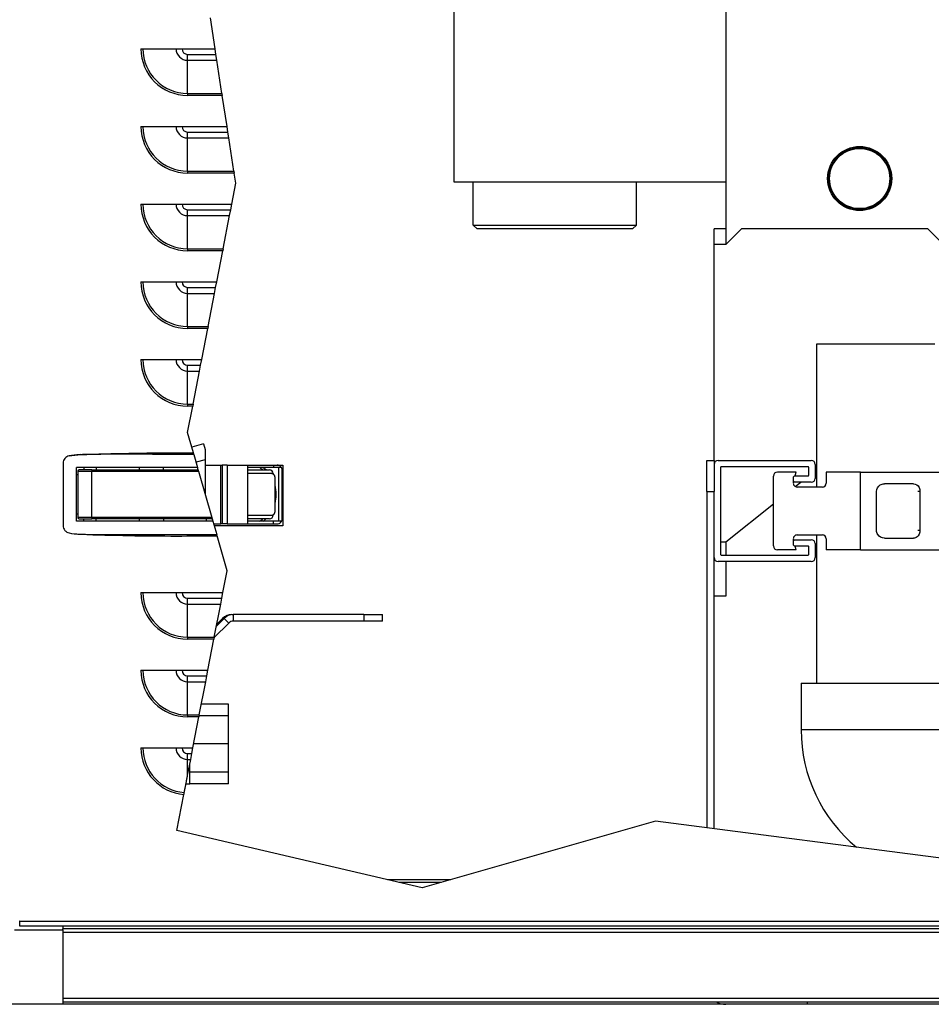
# Model space of a CAD drawing. Units: inches. Extents: x 28 to 344, y 16 to 234.
# Drawn here: x 173 to 188, y 88 to 103 of the extents above; entities that cross this region are included whole.
import ezdxf

# ---------------------------------------------------------------- set-up
doc = ezdxf.new("R2010")
doc.units = ezdxf.units.IN
doc.header["$LTSCALE"] = 22
doc.header["$MEASUREMENT"] = 0
for name, color, linetype, lineweight in [('Hatch', 7, 'Continuous', 9), ('Visible Edges(ANSI)', 7, 'Continuous', 25), ('Visible Tangent Edges(ANSI)', 7, 'Continuous', 25)]:
    doc.layers.add(name, color=color, linetype=linetype, lineweight=lineweight)

msp = doc.modelspace()

# ---------------------------------------------------------------- hatches: boundary and pattern name
at = {"layer": 'Hatch'}
h = msp.add_hatch(dxfattribs=at)
h.set_pattern_fill('ANSI31', color=256, scale=22, style=0)
h.paths.add_polyline_path([(179.3617, 89.51511), (180.05061, 89.51511), (179.74123, 89.42673)])
h.paths.add_polyline_path([(202.2751, 89.51511), (202.46934, 89.51511), (202.45371, 89.49187)])

# ---------------------------------------------------------------- linework, layer by layer
at = {"layer": 'Visible Edges(ANSI)'}
for p, q in [((184.62434, 119.08502), (184.62434, 99.96452)), ((180.25434, 100.77702), (180.25434, 104.40702)), ((176.40737, 102.92543), (176.33049, 103.42543)), ((175.2149, 102.92543), (176.40737, 102.92543)), ((176.42121, 102.83543), (176.40737, 102.92543)), ((176.43587, 102.74006), (176.42121, 102.83543)), ((176.51779, 102.2073), (176.43587, 102.74006)), ((176.51779, 102.2073), (176.52269, 102.17543)), ((176.59957, 101.67543), (176.52269, 102.17543)), ((175.2149, 101.67543), (176.59957, 101.67543)), ((176.61341, 101.58543), (176.59957, 101.67543)), ((176.62808, 101.49006), (176.61341, 101.58543)), ((176.71, 100.9573), (176.62808, 101.49006)), ((176.71, 100.9573), (176.7149, 100.92543)), ((176.74004, 100.76191), (176.7149, 100.92543)), ((176.67505, 100.42543), (176.74004, 100.76191)), ((184.62434, 100.77702), (180.25434, 100.77702)), ((180.56184, 100.08952), (180.56184, 100.77702)), ((183.18684, 100.08952), (183.18684, 100.77702)), ((175.2149, 100.42543), (176.67505, 100.42543)), ((176.63925, 100.24006), (176.65767, 100.33543)), ((176.65767, 100.33543), (176.67505, 100.42543)), ((176.53635, 99.7073), (176.63925, 100.24006)), ((180.56184, 100.08952), (183.18684, 100.08952)), ((180.62434, 100.02702), (180.56184, 100.08952)), ((183.12434, 100.02702), (180.62434, 100.02702)), ((183.12434, 100.02702), (183.18684, 100.08952)), ((184.43684, 99.77702), (184.43684, 100.02702)), ((184.62434, 100.02702), (184.43684, 100.02702)), ((184.87434, 100.02702), (184.62434, 99.77702)), ((184.62434, 99.96452), (184.62434, 99.77702)), ((187.87434, 100.02702), (184.87434, 100.02702)), ((188.12434, 99.77702), (187.87434, 100.02702)), ((176.43362, 99.17543), (176.53019, 99.67543)), ((176.53635, 99.7073), (176.53019, 99.67543)), ((184.62434, 99.77702), (184.43684, 99.77702)), ((184.43684, 96.30102), (184.43684, 99.77702)), ((175.2149, 99.17543), (176.43362, 99.17543)), ((176.41624, 99.08543), (176.43362, 99.17543)), ((176.39782, 98.99006), (176.41624, 99.08543)), ((176.29492, 98.4573), (176.39782, 98.99006)), ((176.19219, 97.92543), (176.28876, 98.42543)), ((176.29492, 98.4573), (176.28876, 98.42543)), ((186.08684, 98.17602), (187.98684, 98.17602)), ((186.08684, 95.87352), (186.08684, 98.17602)), ((175.2149, 97.92543), (176.19219, 97.92543)), ((176.17481, 97.83543), (176.19219, 97.92543)), ((176.15639, 97.74006), (176.17481, 97.83543)), ((176.05349, 97.2073), (176.15639, 97.74006)), ((175.9649, 96.74862), (176.04733, 97.17543)), ((176.05349, 97.2073), (176.04733, 97.17543)), ((176.05779, 96.42346), (175.9649, 96.74862)), ((176.21972, 96.56926), (176.0314, 96.51584)), ((176.21972, 96.56926), (176.24537, 96.47883)), ((176.0646, 96.39961), (176.12503, 96.18806)), ((173.9624, 96.25841), (173.9624, 95.25158)), ((176.12503, 96.18806), (174.17893, 96.18806)), ((174.17893, 95.32192), (174.17893, 96.18806)), ((174.29704, 96.18806), (174.29704, 96.1495)), ((174.49389, 96.18806), (174.49389, 96.1495)), ((175.18287, 96.18806), (175.18287, 96.1495)), ((175.57657, 96.1495), (175.57657, 96.18806)), ((176.13605, 96.1495), (176.12503, 96.18806)), ((176.24537, 96.31252), (176.24537, 95.76683)), ((176.24537, 96.22743), (176.50177, 96.22743)), ((176.50177, 96.22743), (176.52145, 96.22743)), ((176.60019, 96.22743), (176.52145, 96.22743)), ((176.52145, 96.22743), (176.52145, 95.28255)), ((176.60019, 96.22743), (176.93484, 96.22743)), ((176.93484, 96.22743), (177.34822, 96.22743)), ((176.93484, 96.18806), (176.93484, 96.22743)), ((177.34822, 96.18806), (176.93484, 96.18806)), ((176.93484, 95.32192), (176.93484, 96.18806)), ((177.34822, 96.22743), (177.34822, 96.18806)), ((177.34822, 96.22743), (177.40728, 96.22743)), ((177.46633, 96.18806), (177.34822, 96.18806)), ((177.40728, 96.22743), (177.49528, 96.22743)), ((177.42696, 96.18806), (177.42696, 95.32192)), ((177.46633, 96.20078), (177.46633, 96.18806)), ((177.49528, 96.22743), (177.49528, 95.24743)), ((184.31684, 95.80102), (184.31684, 96.30102)), ((184.31684, 96.30102), (184.43684, 96.30102)), ((184.43684, 96.30102), (184.43684, 95.80102)), ((184.49934, 96.30102), (185.99934, 96.30102)), ((184.53884, 96.18965), (184.53884, 94.7874)), ((185.95047, 96.19902), (184.54822, 96.19902)), ((185.95984, 96.0624), (185.95984, 96.18965)), ((186.06184, 96.23852), (186.06184, 96.01352)), ((174.19862, 96.12982), (174.19862, 95.38178)), ((174.42226, 96.1495), (174.2183, 96.1495)), ((174.42226, 96.1495), (176.13605, 96.1495)), ((176.14167, 96.12982), (176.35537, 95.38178)), ((176.93484, 96.14863), (177.28342, 96.14863)), ((177.31307, 96.08958), (176.93484, 96.08958)), ((177.34046, 96.08958), (177.34046, 96.08266)), ((177.37139, 95.47934), (177.37139, 96.03052)), ((177.48602, 95.36129), (177.48602, 96.14869)), ((185.39076, 94.92602), (185.39076, 96.05102)), ((185.75507, 96.11352), (185.45326, 96.11352)), ((185.71184, 96.0374), (185.72747, 96.05302)), ((185.71184, 95.96665), (185.71184, 96.0374)), ((185.72747, 96.05302), (185.95047, 96.05302)), ((185.73886, 96.05302), (185.75507, 96.11352)), ((186.06184, 96.13527), (186.08684, 96.15517)), ((186.79076, 96.11352), (186.24076, 96.11352)), ((186.24076, 96.11352), (186.24076, 95.93602)), ((186.79076, 96.11352), (188.06159, 96.11352)), ((185.72747, 95.95102), (185.71184, 95.96665)), ((185.71184, 95.9522), (185.7149, 95.96359)), ((185.99934, 95.95102), (185.72747, 95.95102)), ((185.74247, 95.88105), (185.83038, 95.95102)), ((186.17826, 95.87352), (185.77222, 95.87352)), ((187.64509, 95.92602), (187.17594, 95.92602)), ((184.31684, 95.80102), (184.31684, 90.39072)), ((184.43684, 90.37511), (184.43684, 95.80102)), ((187.04916, 95.17602), (187.04916, 95.80102)), ((187.74848, 95.80102), (187.74848, 95.17602)), ((184.62434, 94.99102), (185.39076, 95.60109)), ((176.93484, 95.42029), (177.31307, 95.42029)), ((177.34046, 95.42721), (177.34046, 95.42029)), ((176.37247, 95.32192), (174.17893, 95.32192)), ((174.2183, 95.3621), (174.42226, 95.3621)), ((174.29704, 95.32192), (174.29704, 95.3621)), ((176.34429, 95.3621), (174.42226, 95.3621)), ((174.49389, 95.32192), (174.49389, 95.3621)), ((175.18287, 95.3621), (175.18287, 95.32192)), ((175.57657, 95.3621), (175.57657, 95.32192)), ((176.26555, 95.3621), (176.26555, 95.32192)), ((176.35908, 95.36879), (176.37247, 95.32192)), ((176.37247, 95.32192), (176.43314, 95.10954)), ((176.38371, 95.28255), (176.50177, 95.28255)), ((177.49528, 95.24743), (176.39375, 95.24743)), ((176.52145, 95.28255), (176.50177, 95.28255)), ((176.60019, 95.28255), (176.52145, 95.28255)), ((176.60019, 95.28255), (176.93484, 95.28255)), ((177.28342, 95.36123), (176.93484, 95.36123)), ((176.93484, 95.28255), (176.93484, 95.32192)), ((177.34822, 95.32192), (176.93484, 95.32192)), ((176.93484, 95.28255), (177.34822, 95.28255)), ((177.46633, 95.32192), (177.34822, 95.32192)), ((177.34822, 95.28255), (177.34822, 95.32192)), ((177.34822, 95.28255), (177.40728, 95.28255)), ((177.46633, 95.30921), (177.46633, 95.32192)), ((176.60019, 94.52478), (176.43855, 95.09059)), ((185.77222, 95.10352), (186.17826, 95.10352)), ((186.08684, 92.71602), (186.08684, 95.10352)), ((184.53884, 94.99102), (184.62434, 94.99102)), ((184.62434, 94.99102), (184.62434, 94.77802)), ((185.71184, 95.0104), (185.72747, 95.02602)), ((185.7149, 95.01345), (185.71184, 95.02484)), ((185.71184, 94.93965), (185.71184, 95.0104)), ((185.72747, 94.92402), (185.71184, 94.93965)), ((185.72747, 95.02602), (185.99934, 95.02602)), ((185.95047, 94.92402), (185.72747, 94.92402)), ((185.75507, 94.86352), (185.73886, 94.92402)), ((185.95984, 94.7874), (185.95984, 94.91465)), ((186.06184, 94.96352), (186.06184, 94.73852)), ((186.24076, 95.04102), (186.24076, 94.86352)), ((187.17594, 95.05102), (187.64509, 95.05102)), ((184.54822, 94.77802), (185.95047, 94.77802)), ((185.75507, 94.86352), (185.45326, 94.86352)), ((186.79076, 94.86352), (186.24076, 94.86352)), ((186.79076, 94.86352), (188.06159, 94.86352)), ((185.99934, 94.67602), (184.49934, 94.67602)), ((184.62434, 94.67602), (184.62434, 94.11602)), ((176.53272, 94.17543), (176.60019, 94.52478)), ((175.2149, 94.17543), (176.53272, 94.17543)), ((176.51533, 94.08543), (176.53272, 94.17543)), ((184.62434, 94.11602), (184.43684, 94.11602)), ((176.39401, 93.4573), (176.49691, 93.99006)), ((176.49691, 93.99006), (176.51533, 94.08543)), ((176.67578, 93.82042), (176.69981, 93.82042)), ((178.7991, 93.82042), (176.69981, 93.82042)), ((178.7991, 93.82042), (179.09958, 93.82042)), ((179.09958, 93.71582), (179.09958, 93.82042)), ((176.39301, 93.45213), (176.6259, 93.68518)), ((176.55199, 93.75915), (176.42843, 93.6355)), ((176.52796, 93.75915), (176.43419, 93.66531)), ((178.7991, 93.71582), (176.69981, 93.71582)), ((179.09958, 93.71582), (178.7991, 93.71582)), ((176.29128, 92.92543), (176.38786, 93.42543)), ((176.39401, 93.4573), (176.38786, 93.42543)), ((175.2149, 92.92543), (176.29128, 92.92543)), ((176.25548, 92.74006), (176.2739, 92.83543)), ((176.2739, 92.83543), (176.29128, 92.92543)), ((176.15258, 92.2073), (176.25548, 92.74006)), ((185.83684, 92.71602), (188.23684, 92.71602)), ((185.83684, 92.71602), (185.83684, 91.96602)), ((176.6251, 92.37985), (176.18591, 92.37985)), ((176.6251, 92.19225), (176.6251, 92.37985)), ((176.15258, 92.2073), (176.14643, 92.17543)), ((176.04985, 91.67543), (176.14643, 92.17543)), ((176.6251, 92.19225), (176.14968, 92.19225)), ((176.6251, 91.73935), (176.6251, 92.19225)), ((176.6251, 91.73935), (176.0622, 91.73935)), ((176.6251, 91.28645), (176.6251, 91.73935)), ((175.2149, 91.67543), (176.04985, 91.67543)), ((176.01405, 91.49006), (176.03247, 91.58543)), ((176.03247, 91.58543), (176.04985, 91.67543)), ((175.9649, 91.23555), (176.01405, 91.49006)), ((176.0001, 91.09235), (176.0001, 91.4178)), ((176.6251, 91.28645), (176.0001, 91.28645)), ((176.6251, 91.09885), (176.6251, 91.28645)), ((176.0001, 91.09235), (175.93724, 91.09235)), ((176.6251, 91.09885), (176.0001, 91.09885)), ((175.7931, 90.34611), (175.90545, 90.92779)), ((183.49149, 90.49808), (179.74123, 89.42673)), ((190.96442, 89.52602), (183.49149, 90.49808)), ((179.74123, 89.42673), (175.7931, 90.34611)), ((179.18003, 89.55741), (180.19869, 89.55741)), ((179.3617, 89.51511), (180.05061, 89.51511)), ((173.26086, 88.89293), (173.2654, 88.89293)), ((173.2654, 88.89293), (173.2654, 88.8884)), ((173.2654, 88.8074), (173.2654, 88.8884)), ((173.17986, 88.74702), (173.95886, 88.74702)), ((207.09401, 88.8074), (173.2654, 88.8074)), ((173.95886, 88.8074), (173.95886, 88.76708)), ((206.45886, 88.76708), (173.95886, 88.76708)), ((173.95886, 88.74702), (173.95886, 88.76708)), ((173.95886, 88.74702), (173.95886, 87.55102)), ((173.95886, 87.55102), (171.20486, 87.55102)), ((206.45886, 87.58597), (173.95886, 87.58597)), ((206.45886, 87.55102), (173.95886, 87.55102)), ((185.93684, 87.55102), (185.93684, 87.58597))]:
    msp.add_line(p, q, dxfattribs=at)
for centre, radius, start, end in [((177.40728, 96.14869), 0.07874, 41.409622, 90), ((177.40728, 96.14869), 0.07874, 0, 41.409622), ((184.49934, 96.23852), 0.0625, 90, 180), ((184.54822, 96.18965), 0.00938, 90, 180), ((185.95047, 96.18965), 0.00938, 0, 90), ((185.99934, 96.23852), 0.0625, 0, 90), ((174.2183, 96.12982), 0.01969, 90, 180), ((185.45326, 96.05102), 0.0625, 90, 180), ((185.95047, 96.0624), 0.00938, 270, 0), ((185.99934, 96.01352), 0.0625, 270, 0), ((185.77222, 95.93602), 0.0625, 165, 270), ((186.17826, 95.93602), 0.0625, 270, 0), ((174.2183, 95.38178), 0.01969, 180, 270), ((177.40728, 95.36129), 0.07874, 270, 318.590378), ((177.40728, 95.36129), 0.07874, 318.590378, 0), ((185.77222, 95.04102), 0.0625, 90, 195), ((186.17826, 95.04102), 0.0625, 0, 90), ((185.45326, 94.92602), 0.0625, 180, 270), ((185.95047, 94.91465), 0.00938, 0, 90), ((185.99934, 94.96352), 0.0625, 0, 90), ((184.49934, 94.73852), 0.0625, 180, 270), ((184.54822, 94.7874), 0.00938, 180, 270), ((185.95047, 94.7874), 0.00938, 270, 0), ((185.99934, 94.73852), 0.0625, 270, 0), ((188.28684, 91.96602), 2.45, 180, 230.435206), ((184.62284, 87.85702), 0.306, 242.347082, 270)]:
    msp.add_arc(centre, radius, start, end, dxfattribs=at)
for centre, major_axis, ratio, start_param, end_param in [((177.28342, 96.08958), (0, 0.05906), 0.96592583, 4.71238898, 6.28318531), ((177.28342, 95.42029), (0, -0.05906), 0.96592583, 0, 1.57079633), ((176.67578, 93.61122), (0, 0.2092), 0.99926064, 0, 0.78539816), ((176.69981, 93.61122), (0, 0.2092), 0.99926064, 0, 0.78539816), ((176.69981, 93.61122), (0, 0.1046), 0.99926064, 0, 0.78539816)]:
    msp.add_ellipse(centre, major_axis=major_axis, ratio=ratio, start_param=start_param, end_param=end_param, dxfattribs=at)
for points, weights, degree in [([(176.24537, 96.47883), (176.24537, 96.43133), (176.24537, 96.37368), (176.24537, 96.31252)], [1, 0.961674889893, 0.961674889893, 1], 3), ([(177.37139, 96.03052), (177.37139, 96.06512), (177.34723, 96.08958), (177.31307, 96.08958)], [1, 0.804737854124, 0.804737854124, 1], 3), ([(177.31307, 95.42029), (177.34723, 95.42029), (177.37139, 95.44475), (177.37139, 95.47934)], [1, 0.804737854124, 0.804737854124, 1], 3), ([(175.91154, 90.95929), (175.94463, 91.13061), (175.9649, 91.23555)], [1, 1.08938423404, 1.11669206045], 2)]:
    msp.add_rational_spline(points, weights, degree=degree, dxfattribs=at)
for points, knots in [([(174.05758, 96.37427), (174.04419, 96.37162), (174.03161, 96.36671), (174.00819, 96.35272), (173.99788, 96.34395), (173.98056, 96.32287), (173.97394, 96.31103), (173.96477, 96.28535), (173.9624, 96.2721), (173.9624, 96.25841)], [0, 0, 0, 0, 0.0010285435, 0.0010285435, 0.002057087, 0.002057087, 0.0030856305, 0.0030856305, 0.004114174, 0.004114174, 0.004114174, 0.004114174]), ([(176.0646, 96.39961), (175.97408, 96.39945), (175.75278, 96.39922), (175.53146, 96.39955), (175.26988, 96.40014), (175.13909, 96.40054), (174.87764, 96.40089), (174.74696, 96.40085), (174.48571, 96.3992), (174.35514, 96.39758), (174.22462, 96.39428)], [0.0329748814, 0.0329748814, 0.0329748814, 0.0329748814, 0.0398739071, 0.0498423839, 0.0498423839, 0.0598108606, 0.0598108606, 0.0697793374, 0.0697793374, 0.0797478142, 0.0797478142, 0.0797478142, 0.0797478142]), ([(174.24583, 96.39617), (174.7614, 96.41491), (175.27723, 96.42428), (175.88134, 96.42428), (175.96956, 96.42401), (176.05779, 96.42346)], [0, 0, 0, 0, 0.0393122055, 0.0393122055, 0.0460353186, 0.0460353186, 0.0460353186, 0.0460353186]), ([(176.0646, 96.39961), (176.06352, 96.40337), (176.06245, 96.40714), (176.06018, 96.41509), (176.05898, 96.41928), (176.05779, 96.42346)], [-0.188551297, -0.188551297, -0.188551297, -0.188551297, -0.099888015, -0.099888015, -0.001209703, -0.001209703, -0.001209703, -0.001209703]), ([(176.14167, 96.12982), (176.14097, 96.13227), (176.14014, 96.13517), (176.13885, 96.13969), (176.13816, 96.14212), (176.13718, 96.14552), (176.13673, 96.14713), (176.13621, 96.14895), (176.13605, 96.1495), (176.13605, 96.1495)], [0, 0, 0, 0, 0.0194891409, 0.0194891409, 0.0385558177, 0.0385558177, 0.0571673839, 0.0571673839, 0.0754462963, 0.0754462963, 0.0754462963, 0.0754462963]), ([(187.04916, 95.80102), (187.04916, 95.8429), (187.0724, 95.88411), (187.1083, 95.90655), (187.1285, 95.91918), (187.15228, 95.92602), (187.17594, 95.92602)], [-1.57079633, -1.57079633, -1.57079633, -1.57079633, -0.56559937, -0.56559937, -0.56559937, 0, 0, 0, 0]), ([(187.64509, 95.92602), (187.68085, 95.92602), (187.71469, 95.90337), (187.73283, 95.86801), (187.74304, 95.84811), (187.74848, 95.82459), (187.74848, 95.80102)], [-1.57079633, -1.57079633, -1.57079633, -1.57079633, -0.56559937, -0.56559937, -0.56559937, 0, 0, 0, 0]), ([(176.35908, 95.36879), (176.35863, 95.37037), (176.35807, 95.37233), (176.3569, 95.37643), (176.35607, 95.37932), (176.35537, 95.38178)], [-0.0350766147, -0.0350766147, -0.0350766147, -0.0350766147, -0.0194993751, -0.0194993751, 0, 0, 0, 0]), ([(173.9624, 95.25158), (173.9624, 95.23789), (173.96479, 95.22455), (173.974, 95.19884), (173.98063, 95.187), (173.99363, 95.17121), (173.99837, 95.16641), (174.00862, 95.15766), (174.01416, 95.15369), (174.03168, 95.14325), (174.04418, 95.13836), (174.05758, 95.13571)], [0, 0, 0, 0, 0.00102864985, 0.00102864985, 0.00205729971, 0.00205729971, 0.00257162464, 0.00257162464, 0.00308594956, 0.00308594956, 0.00411459942, 0.00411459942, 0.00411459942, 0.00411459942]), ([(176.34429, 95.3621), (176.3487, 95.3621), (176.35321, 95.36355), (176.35773, 95.36737), (176.35842, 95.36805), (176.35908, 95.36879)], [-0.000004472758, -0.000004472758, -0.000004472758, -0.000004472758, 0.000465597821, 0.000465597821, 0.00055458627, 0.00055458627, 0.00055458627, 0.00055458627]), ([(174.22462, 95.11571), (174.35512, 95.1124), (174.48572, 95.11079), (174.74703, 95.10913), (174.87773, 95.1091), (175.13921, 95.10945), (175.27, 95.10984), (175.53158, 95.11043), (175.79316, 95.11083), (176.05475, 95.11043), (176.26808, 95.10995), (176.35062, 95.10973), (176.43314, 95.10954)], [0, 0, 0, 0, 0.0099684768, 0.0099684768, 0.0199369535, 0.0199369535, 0.0299054303, 0.0299054303, 0.0398739071, 0.0498423839, 0.0498423839, 0.0561332005, 0.0561332005, 0.0561332005, 0.0561332005]), ([(176.43855, 95.09059), (176.43751, 95.09424), (176.43646, 95.09793), (176.43465, 95.10426), (176.4339, 95.10689), (176.43314, 95.10954)], [-0.196162796, -0.196162796, -0.196162796, -0.196162796, -0.098740431, -0.098740431, -0.030095161, -0.030095161, -0.030095161, -0.030095161]), ([(187.17594, 95.05102), (187.13389, 95.05102), (187.09197, 95.07367), (187.06906, 95.10903), (187.05617, 95.12893), (187.04916, 95.15245), (187.04916, 95.17602)], [-1.57079633, -1.57079633, -1.57079633, -1.57079633, -0.56559937, -0.56559937, -0.56559937, 0, 0, 0, 0]), ([(187.74848, 95.17602), (187.74848, 95.13414), (187.73053, 95.09293), (187.70134, 95.07049), (187.68492, 95.05786), (187.66521, 95.05102), (187.64509, 95.05102)], [-1.57079633, -1.57079633, -1.57079633, -1.57079633, -0.56559937, -0.56559937, -0.56559937, 0, 0, 0, 0])]:
    msp.add_open_spline(points, degree=3, knots=knots, dxfattribs=at)
for points in [[(174.05758, 96.37427), (174.11962, 96.38655), (174.18263, 96.39388), (174.24583, 96.39617)], [(174.22462, 96.39428), (174.16851, 96.39205), (174.11265, 96.38517), (174.05758, 96.37427)], [(177.1736, 96.14863), (177.15876, 96.16256), (177.14314, 96.17571), (177.12675, 96.18806)], [(177.22612, 96.14863), (177.21191, 96.16258), (177.19694, 96.17575), (177.1813, 96.18806)], [(174.19861, 96.07076), (174.19205, 96.06989), (174.18549, 96.06903), (174.17893, 96.06816)], [(177.39153, 95.75499), (177.39153, 95.80477), (177.38468, 95.85453), (177.37139, 95.9025)], [(177.37139, 95.60748), (177.38468, 95.65545), (177.39153, 95.70522), (177.39153, 95.75499)], [(174.17893, 95.44344), (174.18549, 95.44257), (174.19205, 95.44171), (174.19861, 95.44084)], [(177.12675, 95.32192), (177.14313, 95.33427), (177.1587, 95.34738), (177.17348, 95.36123)], [(177.1813, 95.32192), (177.1969, 95.3342), (177.21182, 95.34733), (177.226, 95.36123)], [(174.05758, 95.13571), (174.11265, 95.12482), (174.1685, 95.11793), (174.22462, 95.11571)], [(174.05758, 95.13571), (174.11962, 95.12344), (174.18263, 95.11611), (174.24583, 95.11381)], [(174.24583, 95.11381), (174.7614, 95.09507), (175.27722, 95.0857), (175.7931, 95.0857)], [(175.7931, 95.0857), (176.00827, 95.0857), (176.22343, 95.08733), (176.43855, 95.09059)], [(175.90545, 90.92779), (175.90738, 90.93779), (175.90961, 90.94929), (175.91154, 90.95929)]]:
    msp.add_open_spline(points, degree=3, dxfattribs=at)
at = {"layer": 'Visible Tangent Edges(ANSI)'}
for p, q in [((175.9649, 102.83543), (176.42121, 102.83543)), ((175.9649, 102.74006), (175.9649, 102.83543)), ((175.9649, 102.74006), (176.43587, 102.74006)), ((175.9649, 102.2073), (175.9649, 102.74006)), ((175.9649, 102.2073), (176.51779, 102.2073)), ((175.9649, 102.2073), (175.9649, 102.17543)), ((176.52269, 102.17543), (175.9649, 102.17543)), ((175.9649, 101.58543), (176.61341, 101.58543)), ((175.9649, 101.49006), (175.9649, 101.58543)), ((175.9649, 101.49006), (176.62808, 101.49006)), ((175.9649, 100.9573), (175.9649, 101.49006)), ((175.9649, 100.9573), (176.71, 100.9573)), ((175.9649, 100.9573), (175.9649, 100.92543)), ((176.7149, 100.92543), (175.9649, 100.92543)), ((175.9649, 100.33543), (176.65767, 100.33543)), ((175.9649, 100.24006), (175.9649, 100.33543)), ((175.9649, 100.24006), (176.63925, 100.24006)), ((175.9649, 99.7073), (175.9649, 100.24006)), ((175.9649, 99.7073), (176.53635, 99.7073)), ((175.9649, 99.7073), (175.9649, 99.67543)), ((176.53019, 99.67543), (175.9649, 99.67543)), ((175.9649, 99.08543), (176.41624, 99.08543)), ((175.9649, 98.99006), (175.9649, 99.08543)), ((175.9649, 98.99006), (176.39782, 98.99006)), ((175.9649, 98.4573), (175.9649, 98.99006)), ((175.9649, 98.4573), (176.29492, 98.4573)), ((175.9649, 98.4573), (175.9649, 98.42543)), ((176.28876, 98.42543), (175.9649, 98.42543)), ((175.9649, 97.83543), (176.17481, 97.83543)), ((175.9649, 97.74006), (175.9649, 97.83543)), ((175.9649, 97.74006), (176.15639, 97.74006)), ((175.9649, 97.2073), (175.9649, 97.74006)), ((175.9649, 97.2073), (176.05349, 97.2073)), ((175.9649, 97.2073), (175.9649, 97.17543)), ((176.04733, 97.17543), (175.9649, 97.17543)), ((174.24583, 96.39617), (174.22462, 96.39428)), ((176.24537, 96.31252), (176.10117, 96.27161)), ((176.50177, 95.28255), (176.50177, 96.22743)), ((176.60019, 96.22743), (176.60019, 95.28255)), ((174.19862, 96.12982), (174.42112, 96.12982)), ((174.42112, 96.12982), (176.14167, 96.12982)), ((174.42112, 96.12982), (174.42112, 95.38178)), ((186.79076, 94.86352), (186.79076, 96.11352)), ((177.39153, 95.75499), (177.37139, 95.75499)), ((184.31684, 95.80102), (184.43684, 95.80102)), ((187.74848, 95.80102), (187.71553, 95.80102)), ((174.42112, 95.38178), (174.19862, 95.38178)), ((176.35537, 95.38178), (174.42112, 95.38178)), ((174.22462, 95.11571), (174.24583, 95.11381)), ((187.74848, 95.17602), (187.71553, 95.17602)), ((175.9649, 94.08543), (176.51533, 94.08543)), ((175.9649, 93.99006), (175.9649, 94.08543)), ((175.9649, 93.99006), (176.49691, 93.99006)), ((175.9649, 93.4573), (175.9649, 93.99006)), ((176.69981, 93.82042), (176.69981, 93.71582)), ((178.7991, 93.82042), (178.7991, 93.71582)), ((176.55199, 93.75915), (176.52796, 93.75915)), ((176.6259, 93.68518), (176.55199, 93.75915)), ((175.9649, 93.4573), (176.39401, 93.4573)), ((175.9649, 93.4573), (175.9649, 93.42543)), ((176.38786, 93.42543), (175.9649, 93.42543)), ((175.9649, 92.83543), (176.2739, 92.83543)), ((175.9649, 92.74006), (175.9649, 92.83543)), ((175.9649, 92.74006), (176.25548, 92.74006)), ((175.9649, 92.2073), (175.9649, 92.74006)), ((175.9649, 92.2073), (176.15258, 92.2073)), ((175.9649, 92.2073), (175.9649, 92.17543)), ((176.14643, 92.17543), (175.9649, 92.17543)), ((188.23684, 91.96602), (185.83684, 91.96602)), ((175.9649, 91.58543), (176.03247, 91.58543)), ((175.9649, 91.49006), (175.9649, 91.58543)), ((175.9649, 91.49006), (176.01405, 91.49006)), ((175.9649, 91.23555), (175.9649, 91.49006)), ((173.2654, 88.8884), (207.09401, 88.8884)), ((206.45886, 88.70802), (173.95886, 88.70802)), ((206.45886, 87.64503), (173.95886, 87.64503))]:
    msp.add_line(p, q, dxfattribs=at)
for radius in [0.51562, 0.5, 0.48437]:
    msp.add_circle((186.77784, 100.83727), radius, dxfattribs=at)
for centre, radius, end in [((175.9649, 102.92543), 0.75, 270), ((175.9649, 102.92543), 0.71812, 270), ((175.9649, 102.92543), 0.18537, 270), ((175.9649, 102.92543), 0.09, 270), ((175.9649, 101.67543), 0.75, 270), ((175.9649, 101.67543), 0.71812, 270), ((175.9649, 101.67543), 0.18537, 270), ((175.9649, 101.67543), 0.09, 270), ((175.9649, 100.42543), 0.75, 270), ((175.9649, 100.42543), 0.71812, 270), ((175.9649, 100.42543), 0.18537, 270), ((175.9649, 100.42543), 0.09, 270), ((175.9649, 99.17543), 0.75, 270), ((175.9649, 99.17543), 0.71812, 270), ((175.9649, 99.17543), 0.18537, 270), ((175.9649, 99.17543), 0.09, 270), ((175.9649, 97.92543), 0.75, 270), ((175.9649, 97.92543), 0.71812, 270), ((175.9649, 97.92543), 0.18537, 270), ((175.9649, 97.92543), 0.09, 270), ((175.9649, 94.17543), 0.75, 270), ((175.9649, 94.17543), 0.71812, 270), ((175.9649, 94.17543), 0.18537, 270), ((175.9649, 94.17543), 0.09, 270), ((175.9649, 92.92543), 0.75, 270), ((175.9649, 92.92543), 0.71812, 270), ((175.9649, 92.92543), 0.18537, 270), ((175.9649, 92.92543), 0.09, 270), ((175.9649, 91.67543), 0.75, 265.454068), ((175.9649, 91.67543), 0.71812, 265.738793), ((175.9649, 91.67543), 0.18537, 270), ((175.9649, 91.67543), 0.09, 270)]:
    msp.add_arc(centre, radius, 180, end, dxfattribs=at)
for centre, major_axis, start_param, end_param in [((174.42226, 96.12982), (0, 0.01969), 0, 1.57079633), ((174.42226, 95.38178), (0, -0.01969), 4.71238898, 6.28318531)]:
    msp.add_ellipse(centre, major_axis=major_axis, ratio=0.05808081, start_param=start_param, end_param=end_param, dxfattribs=at)

doc.saveas('drawing.dxf')
